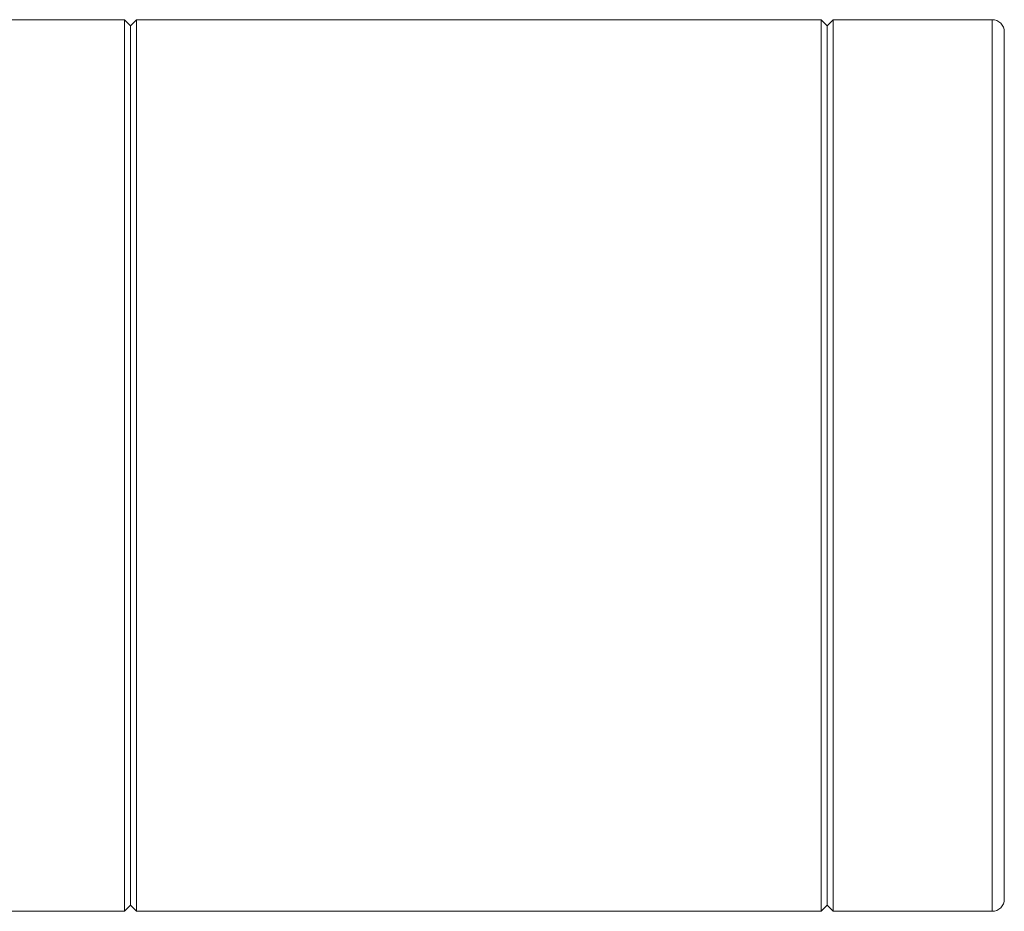
# Paper-space layout 'w_o sunshield' of a CAD drawing. Units: millimetres. Extents: x 0 to 1189, y 0 to 841.
# Drawn here: x 611 to 692, y 582 to 656 of the extents above; entities that cross this region are included whole.
import ezdxf

# ---------------------------------------------------------------- set-up
doc = ezdxf.new("R2010")
doc.units = ezdxf.units.MM

psp = doc.layouts.new('w_o sunshield')

# ---------------------------------------------------------------- linework, layer by layer
at = {"color": 7, "linetype": 'Continuous', "lineweight": 15}
for p, q in [((619.789, 655.82), (603.705, 655.82)), ((620.289, 655.32), (619.789, 655.82)), ((619.789, 655.82), (619.789, 582.32)), ((620.789, 655.82), (620.289, 655.32)), ((677.189, 655.82), (620.789, 655.82)), ((620.789, 655.82), (620.789, 582.32)), ((677.689, 655.32), (677.189, 655.82)), ((677.189, 655.82), (677.189, 582.32)), ((678.189, 655.82), (677.689, 655.32)), ((691.289, 655.82), (678.189, 655.82)), ((678.189, 619.07), (678.189, 655.82)), ((620.289, 655.32), (620.289, 582.82)), ((677.689, 619.07), (677.689, 655.32)), ((677.689, 655.32), (677.689, 582.82)), ((692.289, 619.07), (692.289, 654.82)), ((677.689, 582.82), (677.689, 619.07)), ((678.189, 582.32), (678.189, 619.07)), ((692.289, 583.32), (692.289, 619.07)), ((619.789, 582.32), (620.289, 582.82)), ((620.289, 582.82), (620.789, 582.32)), ((677.189, 582.32), (677.689, 582.82)), ((677.689, 582.82), (678.189, 582.32)), ((556.789, 582.32), (619.789, 582.32)), ((620.789, 582.32), (677.189, 582.32)), ((678.189, 582.32), (691.289, 582.32))]:
    psp.add_line(p, q, dxfattribs=at)
at = {"color": 8, "linetype": 'Continuous', "lineweight": 15}
for p, q in [((691.289, 619.07), (691.289, 655.82)), ((691.289, 582.32), (691.289, 619.07))]:
    psp.add_line(p, q, dxfattribs=at)
at = {"color": 7, "linetype": 'Continuous', "lineweight": 15}
for centre, start, end in [((691.289, 654.82), 0, 90), ((691.289, 583.32), 270, 0)]:
    psp.add_arc(centre, 1, start, end, dxfattribs=at)

doc.saveas('drawing.dxf')
